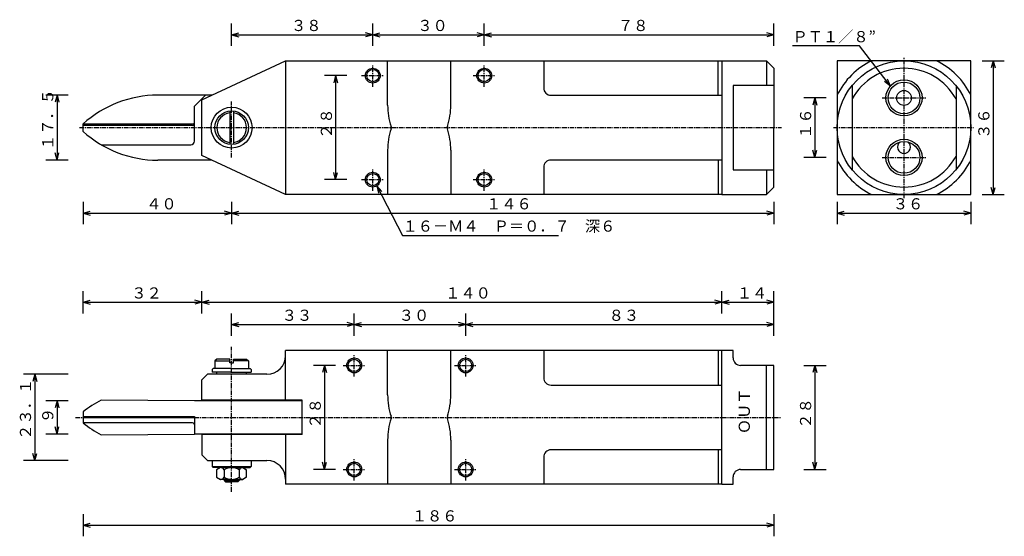
# Model space of a CAD drawing. Extents: x 17 to 282, y 39 to 178.
import ezdxf

# ---------------------------------------------------------------- set-up
doc = ezdxf.new("R2010")
doc.units = 0
doc.linetypes.add('CENTER', pattern=[2, 1.25, -0.25, 0.25, -0.25])
doc.layers.get('0').update_dxf_attribs({"linetype": 'CONTINUOUS'})
doc.styles.add('Font_0', font='txt', dxfattribs={"bigfont": 'BIGFONT'})

# ---------------------------------------------------------------- blocks, each defined once
blk = doc.blocks.new('GRP29170')
at = {"color": 1, "linetype": 'CONTINUOUS'}
blk.add_arc((54.123064, 127.750014), 30, 90, 132.126416, dxfattribs=at)
blk = doc.blocks.new('GRP29171')
at = {"color": 1, "linetype": 'CONTINUOUS'}
blk.add_arc((54.123064, 170.250014), 30, -132.126416, -90, dxfattribs=at)
blk = doc.blocks.new('GRP29167')
at = {"color": 1, "linetype": 'CONTINUOUS'}
for p, q in [((34.000005, 148.000014), (34.000005, 150.000014)), ((68.680638, 140.250014), (54.123064, 140.250014))]:
    blk.add_line(p, q, dxfattribs=at)
blk = doc.blocks.new('GRP-7526')
at = {"color": 1, "linetype": 'CONTINUOUS'}
for centre, start, end in [((74.000004, 149.000014), 97.180751, -97.180751), ((74.000005, 149.000014), -82.819244, 82.819244)]:
    blk.add_arc(centre, 4, start, end, dxfattribs=at)
blk = doc.blocks.new('GRP29149')
at = {"color": 1, "linetype": 'CONTINUOUS'}
for p, q in [((93.000005, 75.500012), (64.000005, 75.500012)), ((93.000005, 66.500012), (64.000005, 66.500012))]:
    blk.add_line(p, q, dxfattribs=at)
blk = doc.blocks.new('GRP-7494')
at = {"color": 1, "linetype": 'CONTINUOUS'}
blk.add_arc((135.000005, 77.082775), 19, -180, -162.293681, dxfattribs=at)
blk = doc.blocks.new('GRP-7493')
at = {"color": 1, "linetype": 'CONTINUOUS'}
blk.add_arc((135.000005, 64.91725), 19, 162.293681, 180, dxfattribs=at)
blk = doc.blocks.new('GRP-7492')
at = {"color": 1, "linetype": 'CONTINUOUS'}
blk.add_arc((114.000005, 77.082775), 19, -17.706319, 0, dxfattribs=at)
blk = doc.blocks.new('GRP-7491')
at = {"color": 1, "linetype": 'CONTINUOUS'}
blk.add_arc((114.000005, 64.91725), 19, 0, 17.706319, dxfattribs=at)
blk = doc.blocks.new('GRP-7490')
at = {"color": 2, "linetype": 'CENTER'}
for p, q in [((107.000005, 82.000012), (107.000005, 88.000012)), ((104.000005, 85.000012), (110.000005, 85.000012))]:
    blk.add_line(p, q, dxfattribs=at)
blk = doc.blocks.new('GRP-7489')
at = {"color": 2, "linetype": 'CENTER'}
for p, q in [((137.000005, 82.000012), (137.000005, 88.000012)), ((134.000005, 85.000012), (140.000005, 85.000012))]:
    blk.add_line(p, q, dxfattribs=at)
blk = doc.blocks.new('GRP-7488')
at = {"color": 2, "linetype": 'CENTER'}
for p, q in [((107.000005, 54.000012), (107.000005, 60.000012)), ((104.000005, 57.000012), (110.000005, 57.000012))]:
    blk.add_line(p, q, dxfattribs=at)
blk = doc.blocks.new('GRP-7487')
at = {"color": 2, "linetype": 'CENTER'}
for p, q in [((137.000005, 54.000012), (137.000005, 60.000012)), ((134.000005, 57.000012), (140.000005, 57.000012))]:
    blk.add_line(p, q, dxfattribs=at)
blk = doc.blocks.new('GRP-7385')
at = {"color": 1, "linetype": 'CONTINUOUS'}
blk.add_arc((135.000005, 155.082777), 19, -180, -162.293681, dxfattribs=at)
blk = doc.blocks.new('GRP-7384')
at = {"color": 1, "linetype": 'CONTINUOUS'}
blk.add_arc((135.000005, 142.917252), 19, 162.293681, 180, dxfattribs=at)
blk = doc.blocks.new('GRP-7383')
at = {"color": 1, "linetype": 'CONTINUOUS'}
blk.add_arc((114.000005, 155.082777), 19, -17.706319, 0, dxfattribs=at)
blk = doc.blocks.new('GRP-7382')
at = {"color": 1, "linetype": 'CONTINUOUS'}
blk.add_arc((114.000005, 142.917252), 19, 0, 17.706319, dxfattribs=at)
blk = doc.blocks.new('GRP-7381')
at = {"color": 2, "linetype": 'CENTER'}
for p, q in [((112.000005, 160.000014), (112.000005, 166.000014)), ((109.000005, 163.000014), (115.000005, 163.000014))]:
    blk.add_line(p, q, dxfattribs=at)
blk = doc.blocks.new('GRP-7380')
at = {"color": 2, "linetype": 'CENTER'}
for p, q in [((142.000005, 160.000014), (142.000005, 166.000014)), ((139.000005, 163.000014), (145.000005, 163.000014))]:
    blk.add_line(p, q, dxfattribs=at)
blk = doc.blocks.new('GRP-7379')
at = {"color": 2, "linetype": 'CENTER'}
for p, q in [((112.000005, 132.000014), (112.000005, 138.000014)), ((109.000005, 135.000014), (115.000005, 135.000014))]:
    blk.add_line(p, q, dxfattribs=at)
blk = doc.blocks.new('GRP-7378')
at = {"color": 2, "linetype": 'CENTER'}
for p, q in [((142.000005, 132.000014), (142.000005, 138.000014)), ((139.000005, 135.000014), (145.000005, 135.000014))]:
    blk.add_line(p, q, dxfattribs=at)
blk = doc.blocks.new('GRP-7302')
at = {"color": 1, "linetype": 'CONTINUOUS'}
for p, q in [((205.000005, 157.717812), (205.000005, 167.000014)), ((205.000005, 140.282216), (205.000005, 131.000014))]:
    blk.add_line(p, q, dxfattribs=at)
blk = doc.blocks.new('GRP-9893')
at = {"color": 2, "linetype": 'CENTER'}
for p, q in [((255, 130.000014), (255, 168.000014)), ((236, 149.000014), (274, 149.000014))]:
    blk.add_line(p, q, dxfattribs=at)
blk = doc.blocks.new('GRP-9892')
at = {"color": 2, "linetype": 'CENTER'}
blk.add_line((249.136, 157.000014), (260.864, 157.000014), dxfattribs=at)
blk = doc.blocks.new('GRP-9891')
at = {"color": 2, "linetype": 'CENTER'}
blk.add_line((249.136, 141.000014), (260.864, 141.000014), dxfattribs=at)
blk = doc.blocks.new('GRP-9890')
at = {"color": 1, "linetype": 'CONTINUOUS'}
blk.add_arc((255, 143.780773), 1.738667, 128.299886, 51.700114, dxfattribs=at)
blk = doc.blocks.new('GRP-9889')
at = {"color": 1, "linetype": 'CONTINUOUS'}
for start, end in [(28.955024, 151.044976), (-151.044976, -28.955024)]:
    blk.add_arc((255, 149.000014), 16, start, end, dxfattribs=at)
blk = doc.blocks.new('GRP21507')
at = {"color": 3, "linetype": 'CONTINUOUS'}
for p, q in [((243, 171), (225, 171)), ((251.342494, 160.206437), (243, 171)), ((251.342494, 160.206437), (250.570652, 162.0515)), ((251.342494, 160.206437), (249.751527, 161.418388))]:
    blk.add_line(p, q, dxfattribs=at)
blk = doc.blocks.new('GRP21525')
at = {"color": 1, "linetype": 'CONTINUOUS'}
for p, q in [((273, 167.000014), (237, 167.000014)), ((237, 167.000014), (237, 131.000014)), ((273, 131.000014), (273, 167.000014)), ((237, 131.000014), (273, 131.000014))]:
    blk.add_line(p, q, dxfattribs=at)
blk = doc.blocks.new('GRP21526')
at = {"color": 1, "linetype": 'CONTINUOUS'}
for start, end in [(115.841933, 154.158067), (25.841933, 64.158067), (-154.158067, -115.841933), (-64.158067, -25.841933)]:
    blk.add_arc((255, 149.000014), 20, start, end, dxfattribs=at)
blk = doc.blocks.new('GRP21527')
at = {"color": 3, "linetype": 'CONTINUOUS'}
for p, q in [((113.057273, 133.302315), (120, 120)), ((113.057273, 133.302315), (114.41002, 131.829197)), ((113.057273, 133.302315), (113.492228, 131.350184)), ((120, 120), (162, 120))]:
    blk.add_line(p, q, dxfattribs=at)
blk = doc.blocks.new('GRP29173')
at = {"color": 3, "linetype": 'CONTINUOUS'}
for p, q in [((74.000005, 171), (74.000005, 177)), ((112.000005, 171), (112.000005, 177)), ((142.000005, 171), (142.000005, 177)), ((220.000005, 171), (220.000005, 177)), ((74.000005, 174), (75.931856, 174.517638)), ((74.000005, 174), (112.000005, 174)), ((74.000005, 174), (75.931856, 173.482362)), ((112.000005, 174), (110.068153, 174.517638)), ((112.000005, 174), (110.068153, 173.482362)), ((112.000005, 174), (113.931856, 174.517638)), ((112.000005, 174), (142.000005, 174)), ((112.000005, 174), (113.931856, 173.482362)), ((142.000005, 174), (140.068153, 174.517638)), ((142.000005, 174), (140.068153, 173.482362)), ((142.000005, 174), (143.931856, 174.517638)), ((142.000005, 174), (220.000005, 174)), ((142.000005, 174), (143.931856, 173.482362)), ((220.000005, 174), (218.068153, 174.517638)), ((220.000005, 174), (218.068153, 173.482362)), ((276, 167.000014), (282, 167.000014)), ((279, 167.000014), (278.482362, 165.068163)), ((279, 167.000014), (279, 131.000014)), ((279, 167.000014), (279.517638, 165.068163)), ((105, 163.000014), (99, 163.000014)), ((102, 163.000014), (101.482362, 161.068163)), ((102, 163.000014), (102, 135.000014)), ((102, 163.000014), (102.517638, 161.068163)), ((30, 157.750014), (24, 157.750014)), ((27, 157.750014), (26.482362, 155.818163)), ((27, 157.750014), (27, 140.250014)), ((27, 157.750014), (27.517638, 155.818163)), ((234, 157.000014), (228, 157.000014)), ((231, 157.000014), (230.482362, 155.068163)), ((231, 157.000014), (231, 141.000014)), ((231, 157.000014), (231.517638, 155.068163)), ((27, 140.250014), (26.482362, 142.181866)), ((27, 140.250014), (27.517638, 142.181866)), ((234, 141.000014), (228, 141.000014)), ((231, 141.000014), (230.482362, 142.931866)), ((231, 141.000014), (231.517638, 142.931866)), ((30, 140.250014), (24, 140.250014)), ((102, 135.000014), (101.482362, 136.931866)), ((102, 135.000014), (102.517638, 136.931866)), ((105, 135.000014), (99, 135.000014)), ((279, 131.000014), (278.482362, 132.931866)), ((279, 131.000014), (279.517638, 132.931866)), ((276, 131.000014), (282, 131.000014)), ((34.000005, 129), (34.000005, 123)), ((74.000005, 129), (74.000005, 123)), ((220.000005, 129), (220.000005, 123)), ((237, 129), (237, 123)), ((273, 129), (273, 123)), ((34.000005, 126), (35.931856, 126.517638)), ((34.000005, 126), (74.000005, 126)), ((34.000005, 126), (35.931856, 125.482362)), ((74.000005, 126), (72.068153, 126.517638)), ((74.000005, 126), (72.068153, 125.482362)), ((74.000005, 126), (75.931856, 126.517638)), ((74.000005, 126), (220.000005, 126)), ((74.000005, 126), (75.931856, 125.482362)), ((220.000005, 126), (218.068153, 126.517638)), ((220.000005, 126), (218.068153, 125.482362)), ((237, 126), (238.931852, 126.517638)), ((237, 126), (273, 126)), ((237, 126), (238.931852, 125.482362)), ((273, 126), (271.068148, 126.517638)), ((273, 126), (271.068148, 125.482362)), ((34.000005, 99), (34.000005, 105)), ((66.000005, 99), (66.000005, 105)), ((206.000005, 99), (206.000005, 105)), ((220.000005, 99), (220.000005, 105)), ((34.000005, 102), (35.931856, 102.517638)), ((34.000005, 102), (66.000005, 102)), ((34.000005, 102), (35.931856, 101.482362)), ((66.000005, 102), (64.068153, 102.517638)), ((66.000005, 102), (64.068153, 101.482362)), ((66.000005, 102), (67.931856, 102.517638)), ((66.000005, 102), (206.000005, 102)), ((66.000005, 102), (67.931856, 101.482362)), ((206.000005, 102), (204.068153, 102.517638)), ((206.000005, 102), (204.068153, 101.482362)), ((206.000005, 102), (207.931856, 102.517638)), ((206.000005, 102), (220.000005, 102)), ((206.000005, 102), (207.931856, 101.482362)), ((220.000005, 102), (218.068153, 102.517638)), ((220.000005, 102), (218.068153, 101.482362)), ((74.000005, 93), (74.000005, 99)), ((107.000005, 93), (107.000005, 99)), ((137.000005, 93), (137.000005, 99)), ((220.000005, 93), (220.000005, 99)), ((74.000005, 96), (75.931856, 96.517638)), ((74.000005, 96), (107.000005, 96)), ((74.000005, 96), (75.931856, 95.482362)), ((107.000005, 96), (105.068153, 96.517638)), ((107.000005, 96), (105.068153, 95.482362)), ((107.000005, 96), (108.931856, 96.517638)), ((107.000005, 96), (137.000005, 96)), ((107.000005, 96), (108.931856, 95.482362)), ((137.000005, 96), (135.068153, 96.517638)), ((137.000005, 96), (135.068153, 95.482362)), ((137.000005, 96), (138.931856, 96.517638)), ((137.000005, 96), (220.000005, 96)), ((137.000005, 96), (138.931856, 95.482362)), ((220.000005, 96), (218.068153, 96.517638)), ((220.000005, 96), (218.068153, 95.482362)), ((102, 85.000012), (96, 85.000012)), ((99, 85.000012), (98.482362, 83.068161)), ((99, 85.000012), (99, 57.000012)), ((99, 85.000012), (99.517638, 83.068161)), ((228, 85.000012), (234, 85.000012)), ((231, 85.000012), (230.482362, 83.068161)), ((231, 85.000012), (231, 57.000012)), ((231, 85.000012), (231.517638, 83.068161)), ((30, 82.600012), (18, 82.600012)), ((21, 82.600012), (20.482362, 80.668161)), ((21, 82.600012), (21, 59.400012)), ((21, 82.600012), (21.517638, 80.668161)), ((30, 75.500012), (24, 75.500012)), ((27, 75.500012), (26.482362, 73.568161)), ((27, 75.500012), (27, 66.500012)), ((27, 75.500012), (27.517638, 73.568161)), ((30, 66.500012), (24, 66.500012)), ((27, 66.500012), (26.482362, 68.431864)), ((27, 66.500012), (27.517638, 68.431864)), ((21, 59.400012), (20.482362, 61.331864)), ((21, 59.400012), (21.517638, 61.331864)), ((30, 59.400012), (18, 59.400012)), ((99, 57.000012), (98.482362, 58.931864)), ((99, 57.000012), (99.517638, 58.931864)), ((231, 57.000012), (230.482362, 58.931864)), ((231, 57.000012), (231.517638, 58.931864)), ((102, 57.000012), (96, 57.000012)), ((228, 57.000012), (234, 57.000012)), ((34.000005, 45), (34.000005, 39)), ((34.000005, 42), (35.931856, 42.517638)), ((220.000005, 42), (218.068153, 42.517638)), ((220.000005, 45), (220.000005, 39)), ((34.000005, 42), (220.000005, 42)), ((34.000005, 42), (35.931856, 41.482362)), ((220.000005, 42), (218.068153, 41.482362))]:
    blk.add_line(p, q, dxfattribs=at)

msp = doc.modelspace()

# ---------------------------------------------------------------- linework, layer by layer
at = {"color": 1, "linetype": 'CONTINUOUS'}
for p, q in [((66.000005, 156.500014), (88.517327, 167.000014)), ((88.500005, 166.991937), (88.500005, 131.008092)), ((88.517327, 167.000014), (206.000005, 167.000014)), ((116.000005, 155.082777), (116.000005, 167.000014)), ((133.000005, 155.082777), (133.000005, 167.000014)), ((158.000005, 167.000014), (158.000005, 159.717812)), ((206.000005, 167.000014), (206.000005, 131.000014)), ((206.000005, 167.000014), (218.000005, 167.000014)), ((218.000005, 167.000014), (220.000005, 165.000014)), ((218.000005, 167.000014), (218.000005, 160.313723)), ((220.000005, 165.000014), (220.000005, 149.000014)), ((220.000005, 160.313723), (209.000005, 160.313723)), ((209.000005, 160.313723), (209.000005, 137.686306)), ((241, 160.313723), (241, 137.686306)), ((269, 160.313723), (269, 137.686306)), ((68.680638, 157.750014), (54.123064, 157.750014)), ((64.000005, 154.750014), (67.000005, 157.750014)), ((66.000005, 141.500014), (66.000005, 156.500014)), ((160.000005, 157.717812), (206.000005, 157.717812)), ((64.000005, 145.401938), (64.000005, 154.750014)), ((73.500005, 153.47215), (73.500005, 144.527878)), ((74.500005, 153.47215), (74.500005, 144.527878)), ((34.000005, 150.000014), (63.500005, 150.000014)), ((63.500005, 149.598091), (34.000005, 149.598091)), ((220.000005, 133.000014), (220.000005, 149.000014)), ((38.895557, 144.401938), (63.000005, 144.401938)), ((88.517327, 131.000014), (66.000005, 141.500014)), ((116.000005, 142.917252), (116.000005, 131.000014)), ((133.000005, 142.917252), (133.000005, 131.000014)), ((158.000005, 138.282216), (158.000005, 131.000014)), ((206.000005, 140.282216), (160.000005, 140.282216)), ((209.000005, 137.686306), (220.000005, 137.686306)), ((218.000005, 137.686306), (218.000005, 131.000014)), ((218.000005, 131.000014), (220.000005, 133.000014)), ((206.000005, 131.000014), (88.517327, 131.000014)), ((206.000005, 131.000014), (218.000005, 131.000014)), ((88.500005, 88.991935), (88.517327, 89.000012)), ((88.500005, 75.600012), (88.500005, 88.991935)), ((206.000005, 89.000012), (88.517327, 89.000012)), ((116.000005, 77.082775), (116.000005, 89.000012)), ((133.000005, 77.082775), (133.000005, 89.000012)), ((158.000005, 89.000012), (158.000005, 81.71781)), ((205.000005, 89.000012), (205.000005, 79.71781)), ((209.000005, 89.000012), (206.000005, 89.000012)), ((206.000005, 53.000012), (206.000005, 89.000012)), ((209.000005, 87.000012), (209.000005, 89.000012)), ((70.000005, 86.700012), (69.500005, 86.200012)), ((69.500005, 86.200012), (69.500005, 84.200012)), ((69.500005, 86.200012), (73.500005, 86.200012)), ((73.500005, 86.700012), (70.000005, 86.700012)), ((73.500005, 85.700012), (73.500005, 86.700012)), ((74.000005, 85.700012), (73.500005, 85.700012)), ((74.000005, 85.700012), (74.500005, 85.700012)), ((74.500005, 85.700012), (74.500005, 86.700012)), ((74.500005, 86.700012), (78.000005, 86.700012)), ((78.500005, 86.200012), (74.500005, 86.200012)), ((78.000005, 86.700012), (78.500005, 86.200012)), ((78.500005, 86.200012), (78.500005, 84.200012)), ((220.000005, 85.000012), (211.000005, 85.000012)), ((218.000005, 57.000012), (218.000005, 85.000012)), ((220.000005, 57.000012), (220.000005, 85.000012)), ((67.500005, 82.600012), (66.000005, 81.100012)), ((83.500005, 82.600012), (67.500005, 82.600012)), ((69.050005, 84.200012), (68.750005, 83.900012)), ((68.750005, 83.900012), (68.750005, 83.200012)), ((74.000005, 83.200012), (68.750005, 83.200012)), ((74.000005, 84.200012), (69.050005, 84.200012)), ((70.000005, 82.600012), (70.000005, 83.200012)), ((74.000005, 84.200012), (78.950005, 84.200012)), ((74.000005, 83.200012), (79.250005, 83.200012)), ((78.000005, 82.600012), (78.000005, 83.200012)), ((78.950005, 84.200012), (79.250005, 83.900012)), ((79.250005, 83.900012), (79.250005, 83.200012)), ((66.000005, 75.600012), (66.000005, 81.100012)), ((160.000005, 79.71781), (206.000005, 79.71781)), ((64.000005, 75.500012), (38.895557, 75.667375)), ((93.000005, 75.600012), (66.000005, 75.600012)), ((93.000005, 66.400012), (93.000005, 75.600012)), ((34.000005, 72.500012), (34.000005, 69.500012)), ((34.000005, 71.268878), (64.000005, 71.268878)), ((34.000005, 71.000012), (64.000005, 71.000012)), ((63.500005, 69.500012), (34.000005, 69.500012)), ((64.000005, 71.268878), (64.000005, 66.500012)), ((38.895557, 66.332649), (64.000005, 66.500012)), ((93.000005, 66.400012), (66.000005, 66.400012)), ((66.000005, 66.400012), (66.000005, 60.900012)), ((88.500005, 66.400012), (88.500005, 53.00809)), ((116.000005, 64.91725), (116.000005, 53.000012)), ((133.000005, 64.91725), (133.000005, 53.000012)), ((206.000005, 62.282215), (160.000005, 62.282215)), ((205.000005, 62.282215), (205.000005, 53.000012)), ((66.000005, 60.900012), (67.500005, 59.400012)), ((67.500005, 59.400012), (83.500005, 59.400012)), ((68.750005, 59.400012), (68.750005, 57.800012)), ((79.250005, 59.400012), (79.250005, 57.800012)), ((158.000005, 60.282215), (158.000005, 53.000012)), ((69.050005, 57.500012), (68.750005, 57.800012)), ((68.750005, 57.800012), (79.250005, 57.800012)), ((74.000005, 57.500012), (69.050005, 57.500012)), ((70.968916, 57.500012), (69.958553, 56.910696)), ((69.958553, 56.910696), (69.958553, 54.889329)), ((71.979279, 56.910696), (71.979279, 54.889329)), ((74.000005, 57.500012), (78.950005, 57.500012)), ((76.020731, 56.910696), (76.020731, 54.889329)), ((77.031094, 57.500012), (78.041457, 56.910696)), ((78.041457, 54.889329), (78.041457, 56.910696)), ((78.950005, 57.500012), (79.250005, 57.800012)), ((211.000005, 57.000012), (220.000005, 57.000012)), ((69.958553, 54.889329), (70.979279, 54.300012)), ((74.000005, 54.300012), (70.979279, 54.300012)), ((72.000005, 54.300012), (72.000005, 54.050012)), ((72.000005, 54.050012), (72.350005, 53.700012)), ((72.000005, 54.050012), (74.000005, 54.050012)), ((72.350005, 53.700012), (74.000005, 53.700012)), ((74.000005, 54.300012), (77.020731, 54.300012)), ((76.000005, 54.050012), (74.000005, 54.050012)), ((75.650005, 53.700012), (74.000005, 53.700012)), ((76.000005, 54.050012), (75.650005, 53.700012)), ((76.000005, 54.300012), (76.000005, 54.050012)), ((78.041457, 54.889329), (77.020731, 54.300012)), ((209.000005, 53.000012), (209.000005, 55.000012)), ((88.500005, 53.00809), (88.517327, 53.000012)), ((206.000005, 53.000012), (88.517327, 53.000012)), ((206.000005, 53.000012), (209.000005, 53.000012))]:
    msp.add_line(p, q, dxfattribs=at)
at = {"color": 2, "linetype": 'CENTER'}
for p, q in [((74.000005, 141), (74.000005, 156)), ((33, 149.000014), (222, 149.000014)), ((74.000005, 51), (74.000005, 90)), ((32.000005, 71.000012), (34.000005, 71.000012)), ((64.000005, 71.000012), (222, 71.000012))]:
    msp.add_line(p, q, dxfattribs=at)
at = {"color": 1, "linetype": 'CONTINUOUS'}
for centre, radius in [((255, 149.000014), 18), ((112.000005, 163.000014), 2), ((142.000005, 163.000014), 2), ((255, 157.000014), 4.283), ((255, 157.000014), 2), ((74.000005, 149.000014), 5.5), ((74.000005, 149.000014), 4.5), ((255, 141.000014), 4.283), ((112.000005, 135.000014), 2), ((142.000005, 135.000014), 2), ((107.000005, 85.000012), 2), ((137.000005, 85.000012), 2), ((107.000005, 57.000012), 2), ((137.000005, 57.000012), 2)]:
    msp.add_circle(centre, radius, dxfattribs=at)
at = {"color": 2, "linetype": 'CONTINUOUS'}
for centre, radius in [((112.000005, 163.000014), 1.65), ((142.000005, 163.000014), 1.65), ((255, 157.000014), 4.864), ((255, 141.000014), 4.864), ((112.000005, 135.000014), 1.65), ((142.000005, 135.000014), 1.65), ((107.000005, 85.000012), 1.65), ((137.000005, 85.000012), 1.65), ((107.000005, 57.000012), 1.65), ((137.000005, 57.000012), 1.65)]:
    msp.add_circle(centre, radius, dxfattribs=at)
at = {"color": 1, "linetype": 'CONTINUOUS'}
for centre, radius, start, end in [((160.000005, 159.717812), 2, 180, -90), ((63.500005, 150.500014), 0.5, -90, 0), ((63.500005, 150.098091), 0.5, -90, 0), ((115.947446, 149.000014), 1, -17.706319, 17.706319), ((133.052564, 149.000014), 1, 162.293681, -162.293681), ((63.000005, 145.401938), 1, -90, 0), ((160.000005, 138.282216), 2, 90, 180), ((83.500005, 87.600012), 5, -90, 0), ((211.000005, 87.000012), 2, 180, -90), ((160.000005, 81.71781), 2, 180, -90), ((52.666925, 49.014994), 30, 117.32554, 128.479215), ((52.666925, 92.98503), 30, -128.479215, -117.32554), ((63.500005, 69.000012), 0.5, 0, 90), ((115.947446, 71.000012), 1, -17.706319, 17.706319), ((133.052564, 71.000012), 1, 162.293681, -162.293681), ((160.000005, 60.282215), 2, 90, 180), ((83.500005, 54.400012), 5, 0, 90), ((70.968916, 56.339238), 1.160775, 29.492373, 90), ((74.000005, 53.740888), 3.759124, 57.482831, 122.517169), ((77.031094, 56.339238), 1.160775, 90, 150.507627), ((211.000005, 55.000012), 2, 90, 180), ((70.968916, 55.460787), 1.160775, -90, -29.492373), ((74.000005, 58.059137), 3.759124, -122.517169, -57.482831), ((77.031094, 55.460787), 1.160775, -150.507627, -90)]:
    msp.add_arc(centre, radius, start, end, dxfattribs=at)

# ---------------------------------------------------------------- block references
for name in ['GRP29173', 'GRP21507', 'GRP-7302', 'GRP-9893', 'GRP21525', 'GRP21526', 'GRP-7381', 'GRP-7380', 'GRP-9889', 'GRP29170', 'GRP-9892', 'GRP-7385', 'GRP-7383', 'GRP-7526', 'GRP29167', 'GRP-7384', 'GRP-7382', 'GRP29171', 'GRP-9890', 'GRP-9891', 'GRP-7379', 'GRP-7378', 'GRP21527', 'GRP-7490', 'GRP-7489', 'GRP-7494', 'GRP-7492', 'GRP29149', 'GRP-7493', 'GRP-7491', 'GRP-7488', 'GRP-7487']:
    msp.add_blockref(name, (0, 0))

# ---------------------------------------------------------------- texts
at = {"color": 3, "style": 'Font_0'}
for s, p in [('３８', (90.000005, 175)), ('３０', (124.000005, 175)), ('７８', (178.000005, 175)), ('ＰＴ１／８”', (225, 172)), ('４０', (51.000005, 127)), ('１４６', (142.500005, 127)), ('３６', (252, 127)), ('１６－Ｍ４\u3000Ｐ＝０．７\u3000深６', (120, 121)), ('３２', (47.000005, 103)), ('１４０', (131.500005, 103)), ('１４', (210.000005, 103)), ('３３', (87.500005, 97)), ('３０', (119.000005, 97)), ('８３', (175.500005, 97)), ('１８６', (122.500005, 43))]:
    msp.add_text(s, height=3, dxfattribs=at).set_placement(p)
for s, p in [('１７．５', (26, 143.000014)), ('２８', (101, 146.000014)), ('１６', (230, 146.000014)), ('３６', (278, 146.000014)), ('２３．１', (20, 65.000012)), ('２８', (98, 68.000012)), ('２８', (230, 68.000012)), ('９', (26, 69.500012))]:
    msp.add_text(s, height=3, rotation=90, dxfattribs=at).set_placement(p)
at = {"color": 1, "style": 'Font_0'}
msp.add_text('ＯＵＴ', height=3, rotation=90, dxfattribs=at).set_placement((213.500005, 66.500012))

doc.saveas('drawing.dxf')
